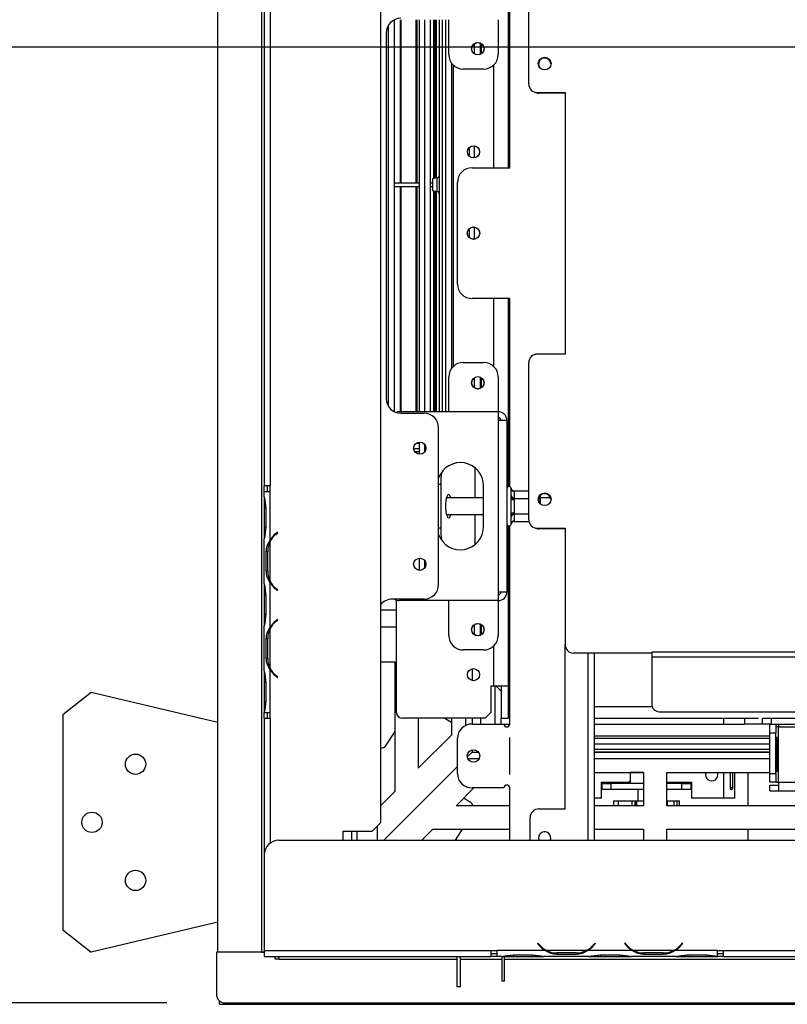
# Model space of a CAD drawing. Extents: x 31 to 5333, y 27 to 4016.
# Drawn here: x 647 to 912, y 407 to 746 of the extents above; entities that cross this region are included whole.
import ezdxf

# ---------------------------------------------------------------- set-up
doc = ezdxf.new("R2010")
doc.units = 0
doc.header["$LTSCALE"] = 20
doc.layers.get('0').update_dxf_attribs({"linetype": 'CONTINUOUS'})
doc.layers.add('FORMAT', color=7, linetype='CONTINUOUS')
doc.styles.add('SLDTEXTSTYLE0', font='TXT', dxfattribs={"width": 0.75})
doc.dimstyles.new('SLDDIMSTYLE0', dxfattribs={"dimtxt": 52.916667, "dimasz": 26, "dimexe": 0, "dimexo": 0.0625, "dimgap": 13.229167, "dimtad": 1, "dimdec": 0, "dimrnd": 1e-09, "dimzin": 12, "dimdsep": 46, "dimtxsty": 'SLDTEXTSTYLE0', "dimsah": 1, "dimcen": 0.09, "dimadec": 0, "dimazin": 0, "dimtfac": 1, "dimtdec": 0, "dimtofl": 0, "dimtmove": 0, "dimatfit": 3, "dimfxl": 1, "dimtolj": 1, "dimtzin": 12, "dimarcsym": 0})

# ---------------------------------------------------------------- blocks, each defined once
blk = doc.blocks.new('_D_9')
at = {"layer": 'FORMAT', "transparency": 16777216}
for p, q in [((1543.15, 736.42), (552.93, 736.42)), ((572.93, 407.42), (572.93, 736.42)), ((392.86, 698.26), (392.86, 714.36)), ((392.86, 714.36), (491.64, 714.36)), ((491.64, 714.36), (491.64, 698.26)), ((403.77, 644.76), (480.74, 598.58)), ((392.86, 488.73), (392.86, 472.64)), ((491.64, 472.64), (491.64, 488.73)), ((392.86, 472.64), (491.64, 472.64)), ((698.15, 407.42), (552.93, 407.42))]:
    blk.add_line(p, q, dxfattribs=at)
for points in [[(572.93, 736.42), (567.93, 710.42), (577.93, 710.42)], [(572.93, 407.42), (577.93, 433.42), (567.93, 433.42)]]:
    blk.add_solid(points, dxfattribs=at)
at = {"layer": 'FORMAT', "transparency": 16777216, "attachment_point": 1, "rotation": 90, "style": 'SLDTEXTSTYLE0'}
for s, insert, char_height in [('329mm', (504.72, 468.7), 52.917), ('"', (413.21, 676.41), 52.92), ('16', (443.89, 621.67), 37.042), ('15', (394.5, 566.93), 37.042), ('12', (413.21, 488.73), 52.917)]:
    blk.add_mtext(s, dxfattribs=dict(at, insert=insert, char_height=char_height))
blk = doc.blocks.new('_D_10')
at = {"layer": 'FORMAT', "transparency": 16777216}
for p, q in [((704.15, 823.42), (307.12, 823.42)), ((327.12, 407.42), (327.12, 823.42)), ((147.06, 694.12), (147.06, 710.21)), ((147.06, 710.21), (245.83, 710.21)), ((245.83, 710.21), (245.83, 694.12)), ((157.96, 667.98), (234.93, 621.8)), ((147.06, 539.33), (147.06, 523.23)), ((245.83, 523.23), (245.83, 539.33)), ((147.06, 523.23), (245.83, 523.23)), ((698.15, 407.42), (307.12, 407.42))]:
    blk.add_line(p, q, dxfattribs=at)
for points in [[(327.12, 823.42), (322.12, 797.42), (332.12, 797.42)], [(327.12, 407.42), (332.12, 433.42), (322.12, 433.42)]]:
    blk.add_solid(points, dxfattribs=at)
at = {"layer": 'FORMAT', "transparency": 16777216, "attachment_point": 1, "rotation": 90, "style": 'SLDTEXTSTYLE0'}
for s, insert, char_height in [('416mm', (258.91, 491.93), 52.917), ('"', (167.41, 672.26), 52.92), ('8', (198.09, 644.89), 37.04), ('3', (148.7, 617.52), 37.04), ('16', (167.41, 539.33), 52.917)]:
    blk.add_mtext(s, dxfattribs=dict(at, insert=insert, char_height=char_height))

msp = doc.modelspace()

# ---------------------------------------------------------------- linework, layer by layer
at = {"color": 7, "linetype": 'Continuous'}
for p, q in [((771.65, 895.42), (771.65, 469.42)), ((715.65, 424.92), (715.65, 821.92)), ((730.65, 821.92), (730.65, 424.92)), ((731.65, 779.42), (731.65, 585.42)), ((733.65, 779.42), (733.65, 585.42)), ((822.65, 723.82), (822.65, 777.82)), ((815.65, 694.92), (815.65, 771.72)), ((816.15, 694.92), (816.15, 771.72)), ((776.33, 745.85), (776.33, 610.99)), ((778.39, 745.92), (778.39, 689.72)), ((778.69, 745.92), (778.69, 689.72)), ((783.8, 745.92), (783.8, 689.72)), ((783.85, 745.92), (783.85, 689.72)), ((784.14, 745.92), (784.14, 689.72)), ((784.97, 745.92), (784.97, 610.92)), ((786.91, 610.92), (786.91, 745.92)), ((788.84, 610.92), (788.84, 745.92)), ((789.84, 745.92), (789.84, 691.18)), ((789.99, 745.92), (789.99, 691.21)), ((790.04, 745.92), (790.04, 691.22)), ((790.5, 745.92), (790.5, 691.32)), ((790.78, 745.92), (790.78, 691.38)), ((791.95, 610.92), (791.95, 745.92)), ((792.95, 610.92), (792.95, 745.92)), ((795.15, 733.92), (795.15, 745.92)), ((812.15, 745.92), (812.15, 733.92)), ((774.39, 612.81), (774.39, 744.04)), ((773.65, 741.42), (773.65, 615.42)), ((803.9, 737.61), (803.9, 734.23)), ((805.9, 737.89), (805.9, 733.96)), ((806.25, 737.71), (806.25, 734.14)), ((796.15, 625.92), (796.15, 730.92)), ((796.65, 730.35), (796.65, 626.49)), ((807.15, 728.92), (800.15, 728.92)), ((825.65, 720.82), (835.15, 720.82)), ((835.15, 720.62), (826.15, 720.62)), ((835.15, 720.82), (835.15, 630.82)), ((802.12, 701.86), (802.12, 698.98)), ((803.9, 702.51), (803.9, 698.34)), ((803.15, 694.92), (816.15, 694.92)), ((776.33, 689.72), (784.97, 689.72)), ((776.33, 688.52), (784.97, 688.52)), ((778.39, 688.52), (778.39, 610.92)), ((778.69, 688.52), (778.69, 610.92)), ((783.8, 688.52), (783.8, 610.92)), ((783.85, 688.52), (783.85, 610.92)), ((784.14, 688.52), (784.14, 610.92)), ((788.84, 689.72), (789.55, 689.72)), ((788.84, 688.52), (789.55, 688.52)), ((791.15, 691.45), (789.55, 691.12)), ((789.55, 691.12), (789.55, 689.12)), ((789.55, 689.12), (789.55, 687.12)), ((798.15, 654.92), (798.15, 689.92)), ((789.55, 687.12), (791.15, 686.79)), ((789.84, 687.06), (789.84, 610.92)), ((789.99, 687.03), (789.99, 610.92)), ((790.04, 687.02), (790.04, 610.92)), ((790.5, 686.93), (790.5, 610.92)), ((790.78, 686.87), (790.78, 610.92)), ((802.12, 673.86), (802.12, 670.98)), ((803.9, 674.51), (803.9, 670.34)), ((816.15, 649.92), (803.15, 649.92)), ((815.65, 585.13), (815.65, 649.92)), ((816.15, 585.13), (816.15, 649.92)), ((835.15, 630.82), (825.65, 630.82)), ((800.15, 627.92), (807.15, 627.92)), ((822.65, 573.82), (822.65, 627.82)), ((795.15, 610.92), (795.15, 622.92)), ((803.9, 622.61), (803.9, 619.23)), ((805.9, 622.89), (805.9, 618.96)), ((806.25, 622.71), (806.25, 619.14)), ((812.15, 622.92), (812.15, 610.92)), ((812.15, 610.92), (778.15, 610.92)), ((778.65, 610.42), (786.65, 610.42)), ((812.15, 610.92), (812.15, 607.92)), ((812.15, 607.92), (812.15, 548.92)), ((815.15, 607.92), (812.15, 607.92)), ((815.15, 607.92), (815.15, 548.92)), ((791.65, 551.42), (791.65, 605.42)), ((783.92, 600.12), (784.14, 600.12)), ((784.14, 600.27), (784.14, 600.12)), ((784.14, 600.12), (784.97, 600.12)), ((784.97, 600.51), (784.97, 596.33)), ((784.97, 598.12), (783.07, 598.12)), ((784.97, 597.12), (783.5, 597.12)), ((783.65, 597.12), (783.65, 596.95)), ((786.91, 597.28), (786.91, 599.57)), ((804.15, 591.67), (804.15, 581.32)), ((733.65, 585.42), (731.65, 585.42)), ((731.65, 583.42), (731.65, 585.42)), ((731.65, 581.66), (731.65, 583.42)), ((733.65, 583.42), (731.65, 583.42)), ((732.65, 585.42), (732.65, 583.42)), ((733.65, 583.42), (733.65, 585.42)), ((733.65, 566.66), (733.65, 583.42)), ((733.65, 583.42), (733.65, 583.42)), ((792.36, 585.92), (792.36, 570.92)), ((807.15, 571.42), (807.15, 585.42)), ((816.65, 584.37), (816.63, 584.6)), ((816.65, 582.09), (816.65, 584.37)), ((817.64, 583.68), (817.65, 583.5)), ((817.64, 583.68), (822.65, 583.68)), ((817.65, 583.5), (817.65, 581.22)), ((731.65, 581.7), (731.65, 581.23)), ((731.65, 581.23), (731.65, 577.76)), ((807.15, 581.32), (794.34, 581.32)), ((807.15, 581.32), (794.34, 581.32)), ((816.63, 581.51), (816.65, 582.09)), ((816.65, 580.7), (816.63, 581.51)), ((816.65, 576.14), (816.65, 580.7)), ((816.65, 580.7), (817.65, 580.7)), ((817.65, 581.22), (817.64, 581.05)), ((817.64, 581.05), (817.65, 580.7)), ((817.64, 581.05), (822.65, 581.05)), ((817.65, 580.7), (817.65, 576.14)), ((826.65, 582.09), (826.65, 579.21)), ((830.13, 581.32), (826.65, 581.32)), ((830.13, 581.32), (826.65, 581.32)), ((731.65, 577.76), (731.65, 571.09)), ((732.14, 577.76), (732.14, 571.09)), ((794.34, 575.52), (807.15, 575.52)), ((794.34, 575.52), (807.15, 575.52)), ((804.15, 575.52), (804.15, 565.18)), ((816.63, 575.33), (816.65, 576.14)), ((816.65, 574.76), (816.63, 575.33)), ((816.65, 576.14), (817.65, 576.14)), ((816.65, 572.48), (816.65, 574.76)), ((817.65, 576.14), (817.64, 575.8)), ((817.64, 575.8), (822.65, 575.8)), ((817.64, 575.8), (817.65, 575.62)), ((817.65, 573.34), (817.64, 573.17)), ((817.64, 573.17), (822.72, 573.17)), ((817.65, 575.62), (817.65, 573.34)), ((731.65, 571.09), (731.65, 567.62)), ((815.65, 507.49), (815.65, 571.72)), ((816.15, 503.42), (816.15, 571.72)), ((816.63, 572.25), (816.65, 572.48)), ((825.65, 570.82), (835.15, 570.82)), ((835.15, 570.62), (826.15, 570.62)), ((835.15, 570.82), (835.15, 530.82)), ((731.65, 567.62), (731.65, 567.19)), ((731.65, 551.66), (731.65, 567.19)), ((733.65, 552.62), (733.65, 566.23)), ((736.13, 569.42), (735.49, 568.88)), ((735.62, 568.73), (736.26, 569.27)), ((736.26, 569.27), (736.13, 569.42)), ((732.33, 556.09), (732.33, 562.76)), ((732.99, 562.76), (732.33, 562.76)), ((732.83, 556.09), (732.83, 562.76)), ((784.97, 560.51), (784.97, 556.33)), ((786.91, 557.28), (786.91, 559.57)), ((732.99, 556.09), (732.33, 556.09)), ((731.65, 551.66), (731.65, 551.23)), ((731.65, 551.23), (731.65, 547.76)), ((733.65, 536.66), (733.65, 552.19)), ((735.49, 549.96), (736.13, 549.42)), ((736.26, 549.58), (735.62, 550.11)), ((736.13, 549.42), (736.26, 549.58)), ((731.65, 547.76), (731.65, 541.09)), ((732.14, 547.76), (732.14, 541.09)), ((786.65, 546.42), (775.65, 546.42)), ((777.15, 507.42), (777.15, 546.09)), ((812.15, 545.92), (778.15, 545.92)), ((795.15, 533.92), (795.15, 545.92)), ((812.15, 548.92), (812.15, 545.92)), ((812.15, 548.92), (815.15, 548.92)), ((812.15, 545.92), (812.15, 533.92)), ((771.65, 542.75), (777.15, 542.75)), ((771.8, 536.75), (771.8, 542.75)), ((731.65, 541.09), (731.65, 537.62)), ((736.13, 539.42), (735.49, 538.88)), ((735.62, 538.73), (736.26, 539.27)), ((736.26, 539.27), (736.13, 539.42)), ((731.65, 537.62), (731.65, 537.19)), ((731.65, 521.66), (731.65, 537.19)), ((733.65, 522.62), (733.65, 536.23)), ((777.15, 536.75), (771.65, 536.75)), ((803.9, 537.61), (803.9, 534.23)), ((805.9, 537.89), (805.9, 533.96)), ((806.25, 537.71), (806.25, 534.14)), ((732.33, 526.09), (732.33, 532.76)), ((732.99, 532.76), (732.33, 532.76)), ((732.83, 526.09), (732.83, 532.76)), ((807.15, 528.92), (800.15, 528.92)), ((835.15, 474.22), (835.15, 530.82)), ((732.99, 526.09), (732.33, 526.09)), ((865.15, 527.82), (838.15, 527.82)), ((845.15, 527.82), (845.15, 463.42)), ((865.15, 527.82), (865.15, 528.29)), ((865.15, 526.6), (865.15, 527.82)), ((865.15, 509.55), (865.15, 526.6)), ((733.65, 507.42), (733.65, 522.19)), ((776.65, 524.75), (771.65, 524.75)), ((776.65, 480.25), (776.65, 524.75)), ((803.15, 522.46), (803.15, 518.38)), ((731.65, 521.7), (731.65, 521.23)), ((731.65, 521.23), (731.65, 517.76)), ((735.49, 519.96), (736.13, 519.42)), ((736.26, 519.58), (735.62, 520.11)), ((736.13, 519.42), (736.26, 519.58)), ((731.65, 517.76), (731.65, 511.09)), ((732.14, 517.76), (732.14, 511.09)), ((810.65, 516.42), (809.65, 516.42)), ((809.65, 516.42), (809.65, 507.42)), ((815.65, 516.42), (810.65, 516.42)), ((811.15, 503.42), (811.15, 516.42)), ((813.15, 514.68), (811.41, 516.42)), ((813.15, 516.42), (813.15, 505.42)), ((672.09, 514.28), (662.35, 506.58)), ((715.65, 504), (672.09, 514.28)), ((731.65, 511.09), (731.65, 507.62)), ((662.35, 506.58), (662.35, 432.58)), ((731.65, 507.62), (731.65, 507.42)), ((731.65, 507.42), (733.65, 507.42)), ((731.65, 507.42), (731.65, 507.42)), ((731.65, 505.42), (731.65, 507.42)), ((731.65, 505.42), (731.65, 458.42)), ((731.65, 505.42), (733.65, 505.42)), ((732.65, 507.42), (732.65, 505.42)), ((733.65, 505.42), (733.65, 507.42)), ((733.65, 507.42), (733.65, 507.42)), ((807.65, 505.42), (779.15, 505.42)), ((784.65, 505.42), (784.65, 488.25)), ((793.83, 505.42), (796.15, 503.92)), ((796.15, 499.75), (796.15, 505.42)), ((803.15, 505.42), (803.15, 503.42)), ((806.15, 503.42), (806.15, 505.42)), ((807.65, 505.42), (809.65, 507.42)), ((813.15, 503.42), (813.15, 505.42)), ((813.15, 505.42), (815.65, 505.42)), ((815.65, 505.42), (815.65, 507.49)), ((815.65, 507.49), (816.15, 507.49)), ((845.15, 505.42), (901.76, 505.42)), ((868.15, 507.62), (1248.15, 507.62)), ((889.65, 505.42), (889.65, 503.42)), ((896.9, 505.42), (896.9, 503.42)), ((903.15, 503.42), (903.15, 505.42)), ((903.15, 505.42), (906.15, 505.42)), ((906.15, 505.42), (906.15, 503.42)), ((906.15, 505.42), (960.15, 505.42)), ((803.15, 503.42), (814.15, 503.42)), ((814.15, 503.42), (816.15, 503.42)), ((845.15, 503.42), (896.9, 503.42)), ((903.15, 503.42), (896.9, 503.42)), ((906.15, 503.42), (903.15, 503.42)), ((905.65, 503.32), (907.65, 503.32)), ((905.65, 500.32), (905.65, 503.32)), ((906.15, 503.42), (960.15, 503.42)), ((907.65, 503.32), (907.65, 500.32)), ((908.65, 502.42), (907.65, 502.42)), ((908.65, 503.42), (908.65, 502.42)), ((908.65, 483.42), (908.65, 502.42)), ((773.57, 496.09), (776.65, 500.83)), ((784.65, 488.25), (796.15, 499.75)), ((798.15, 486.42), (798.15, 498.42)), ((816.05, 498.62), (816.05, 486.22)), ((816.05, 498.42), (816.15, 498.42)), ((816.15, 486.22), (816.15, 498.62)), ((845.15, 498.56), (905.65, 498.56)), ((907.65, 500.32), (905.65, 500.32)), ((905.65, 486.42), (905.65, 500.32)), ((907.65, 486.42), (907.65, 500.32)), ((907.77, 487.42), (907.77, 498.42)), ((907.77, 498.42), (908.17, 498.42)), ((908.17, 498.42), (908.17, 487.42)), ((845.15, 496.57), (905.65, 496.57)), ((803.15, 493.75), (801.52, 492.12)), ((803.15, 494.51), (803.15, 493.75)), ((803.15, 493.75), (805.34, 493.75)), ((816.05, 493.75), (816.15, 493.75)), ((905.65, 494.66), (845.15, 494.66)), ((845.15, 493.75), (905.65, 493.75)), ((864.07, 493.76), (860.75, 493.76)), ((865.55, 493.76), (864.07, 493.76)), ((798.15, 488.75), (772.82, 463.42)), ((816.05, 486.75), (816.15, 486.75)), ((845.15, 486.75), (862.15, 486.75)), ((857.61, 486.75), (857.56, 486.7)), ((857.56, 486.7), (857.56, 482.92)), ((862.15, 486.7), (857.56, 486.7)), ((862.15, 486.75), (862.15, 475.25)), ((870.15, 486.75), (905.65, 486.75)), ((870.15, 475.25), (870.15, 486.75)), ((891.94, 486.75), (891.94, 481.42)), ((892.93, 481.42), (892.93, 486.75)), ((893.65, 477.92), (893.65, 486.75)), ((898.15, 475.25), (898.15, 486.75)), ((905.65, 486.42), (907.65, 486.42)), ((905.65, 483.42), (905.65, 486.42)), ((907.65, 486.42), (907.65, 483.42)), ((907.77, 487.42), (908.17, 487.42)), ((797.65, 475.25), (803.82, 481.42)), ((814.15, 481.42), (803.15, 481.42)), ((816.15, 463.42), (816.15, 481.42)), ((847.65, 477.92), (847.65, 483.42)), ((847.65, 483.42), (857.15, 483.42)), ((847.9, 483.42), (847.9, 482.92)), ((847.9, 480.92), (847.9, 482.92)), ((847.9, 482.92), (850.9, 482.92)), ((850.9, 482.92), (850.9, 480.92)), ((862.15, 482.92), (850.9, 482.92)), ((854.15, 482.92), (854.15, 483.42)), ((857.15, 483.42), (857.56, 483.83)), ((870.15, 483.42), (878.65, 483.42)), ((875.4, 482.92), (870.15, 482.92)), ((872.15, 483.42), (872.15, 482.92)), ((875.4, 480.92), (875.4, 482.92)), ((875.4, 482.92), (878.4, 482.92)), ((878.4, 482.92), (878.4, 483.42)), ((878.4, 482.92), (878.4, 480.92)), ((878.65, 483.42), (878.65, 477.92)), ((892.93, 481.42), (891.94, 481.42)), ((907.65, 483.42), (905.65, 483.42)), ((905.65, 482.42), (908.65, 482.42)), ((905.65, 480.42), (905.65, 482.42)), ((907.65, 483.42), (908.65, 483.42)), ((908.65, 483.42), (908.65, 480.42)), ((771.65, 475.25), (776.65, 480.25)), ((850.9, 480.92), (847.9, 480.92)), ((862.15, 480.92), (850.9, 480.92)), ((860.25, 480.92), (860.25, 476.96)), ((875.4, 480.92), (870.15, 480.92)), ((878.4, 480.92), (875.4, 480.92)), ((905.65, 480.42), (908.65, 480.42)), ((908.65, 480.42), (915.65, 480.42)), ((816.15, 475.25), (797.65, 475.25)), ((800.36, 477.96), (802.34, 476.67)), ((847.65, 477.92), (845.15, 477.92)), ((862.15, 475.25), (845.15, 475.25)), ((851.78, 476.96), (851.78, 475.25)), ((851.78, 476.96), (853.51, 476.96)), ((853.51, 476.96), (858.3, 476.96)), ((858.3, 476.96), (859.26, 476.96)), ((859.26, 476.96), (859.31, 476.96)), ((859.31, 476.96), (859.74, 476.96)), ((859.74, 476.96), (859.81, 476.96)), ((859.81, 476.96), (862.15, 476.96)), ((870.15, 476.96), (870.45, 476.96)), ((922.69, 475.25), (870.15, 475.25)), ((870.45, 476.96), (872.68, 476.96)), ((872.68, 475.25), (872.68, 476.96)), ((872.68, 476.96), (873.79, 476.96)), ((873.79, 476.96), (874.52, 476.96)), ((874.52, 475.25), (874.52, 476.96)), ((889.65, 477.92), (878.65, 477.92)), ((893.65, 477.92), (889.65, 477.92)), ((823.15, 463.42), (823.15, 471.22)), ((826.15, 474.22), (835.15, 474.22)), ((768.65, 466.42), (771.65, 469.42)), ((770.65, 463.42), (770.65, 468.42)), ((768.65, 466.42), (758.65, 466.42)), ((758.65, 466.42), (758.65, 463.42)), ((761.65, 466.42), (761.65, 463.42)), ((763.65, 463.42), (763.65, 466.42)), ((785.82, 463.42), (789.65, 467.25)), ((789.65, 467.25), (816.15, 467.25)), ((799.8, 467.25), (797.31, 463.42)), ((845.15, 467.25), (862.15, 467.25)), ((862.15, 467.25), (862.15, 463.42)), ((870.15, 467.25), (923.15, 467.25)), ((870.15, 463.42), (870.15, 467.25)), ((898.15, 463.42), (898.15, 467.25)), ((736.65, 463.42), (2389.65, 463.42)), ((826.05, 464.22), (826.21, 463.42)), ((731.65, 458.42), (731.65, 425.42)), ((715.65, 435.17), (672.09, 424.88)), ((662.35, 432.58), (672.09, 424.88)), ((825.8, 428.03), (825.65, 427.9)), ((825.65, 427.9), (826.19, 427.26)), ((826.34, 427.39), (825.8, 428.03)), ((845.5, 428.03), (844.96, 427.39)), ((845.11, 427.26), (845.65, 427.9)), ((845.65, 427.9), (845.5, 428.03)), ((855.8, 428.03), (855.65, 427.9)), ((855.65, 427.9), (856.19, 427.26)), ((856.34, 427.39), (855.8, 428.03)), ((875.5, 428.03), (874.96, 427.39)), ((875.11, 427.26), (875.65, 427.9)), ((875.65, 427.9), (875.5, 428.03)), ((731.65, 424.82), (715.15, 424.82)), ((715.15, 424.82), (715.15, 410.42)), ((730.65, 424.92), (715.65, 424.92)), ((716.15, 424.92), (716.15, 424.82)), ((730.65, 424.92), (731.65, 424.92)), ((731.65, 425.42), (809.65, 425.42)), ((731.65, 425.42), (731.65, 423.42)), ((809.65, 425.42), (811.65, 425.42)), ((809.65, 425.42), (809.65, 423.42)), ((809.65, 424.42), (811.65, 424.42)), ((828.42, 425.42), (811.65, 425.42)), ((811.65, 425.42), (811.65, 425.42)), ((811.65, 425.42), (811.65, 423.42)), ((817.32, 423.91), (823.98, 423.91)), ((842.46, 425.42), (828.84, 425.42)), ((832.32, 424.76), (832.32, 424.11)), ((838.98, 424.6), (832.32, 424.6)), ((838.98, 424.11), (832.32, 424.11)), ((838.98, 424.76), (838.98, 424.11)), ((858.42, 425.42), (842.88, 425.42)), ((847.32, 423.91), (853.98, 423.91)), ((872.46, 425.42), (858.84, 425.42)), ((862.32, 424.76), (862.32, 424.11)), ((868.98, 424.6), (862.32, 424.6)), ((868.98, 424.11), (862.32, 424.11)), ((868.98, 424.76), (868.98, 424.11)), ((887.65, 425.42), (872.88, 425.42)), ((877.32, 423.91), (883.98, 423.91)), ((887.65, 425.42), (889.65, 425.42)), ((887.65, 425.42), (887.65, 425.42)), ((887.65, 423.43), (887.65, 425.42)), ((887.65, 424.42), (889.65, 424.42)), ((889.65, 425.42), (1523.15, 425.42)), ((889.65, 423.42), (889.65, 425.42)), ((731.65, 423.42), (809.65, 423.42)), ((735.45, 422.42), (735.45, 423.42)), ((736.65, 422.42), (735.45, 422.42)), ((736.65, 423.42), (736.65, 422.42)), ((736.65, 422.42), (797.95, 422.42)), ((797.95, 423.42), (797.95, 422.42)), ((797.95, 422.42), (797.95, 412.92)), ((799.15, 422.42), (799.15, 423.42)), ((799.15, 422.42), (813.35, 422.42)), ((799.15, 412.92), (799.15, 422.42)), ((811.65, 423.42), (809.65, 423.42)), ((813.42, 423.42), (811.65, 423.42)), ((813.35, 423.42), (813.35, 422.42)), ((813.35, 422.42), (813.35, 414.92)), ((813.37, 423.42), (813.84, 423.42)), ((813.84, 423.42), (817.32, 423.42)), ((814.35, 422.42), (814.35, 423.42)), ((814.35, 422.42), (2311.95, 422.42)), ((814.35, 414.92), (814.35, 422.42)), ((817.32, 423.42), (823.98, 423.42)), ((823.98, 423.42), (827.46, 423.42)), ((827.46, 423.42), (827.88, 423.42)), ((843.42, 423.42), (827.88, 423.42)), ((843.37, 423.42), (843.84, 423.42)), ((843.84, 423.42), (847.32, 423.42)), ((847.32, 423.42), (853.98, 423.42)), ((853.98, 423.42), (857.46, 423.42)), ((857.46, 423.42), (857.88, 423.42)), ((873.42, 423.42), (857.88, 423.42)), ((873.37, 423.42), (873.84, 423.42)), ((873.84, 423.42), (877.32, 423.42)), ((877.32, 423.42), (883.98, 423.42)), ((883.98, 423.42), (887.46, 423.42)), ((887.46, 423.42), (887.65, 423.42)), ((887.65, 423.43), (887.65, 423.42)), ((889.65, 423.42), (887.65, 423.42)), ((889.65, 423.42), (1523.15, 423.42)), ((814.35, 414.92), (813.35, 414.92)), ((799.15, 412.92), (797.95, 412.92)), ((716.15, 408.19), (716.15, 406.92)), ((716.15, 406.92), (2410.15, 406.92)), ((718.15, 407.42), (2408.15, 407.42))]:
    msp.add_line(p, q, dxfattribs=at)
at = {"color": 8, "linetype": 'Continuous'}
for p, q in [((794.14, 610.92), (794.14, 745.92)), ((810.65, 694.92), (810.65, 730.35)), ((802.15, 701.89), (802.15, 698.95)), ((802.16, 701.9), (802.16, 698.94)), ((791.15, 689.12), (791.15, 691.45)), ((791.15, 686.79), (791.15, 689.12)), ((802.15, 673.89), (802.15, 670.95)), ((802.16, 673.9), (802.16, 670.94)), ((810.65, 626.49), (810.65, 649.92)), ((792.36, 585.92), (791.65, 585.92)), ((732.14, 577.76), (731.65, 577.76)), ((732.14, 571.09), (731.65, 571.09)), ((791.65, 570.92), (792.36, 570.92)), ((733.65, 566.66), (733.65, 566.24)), ((733.65, 552.61), (733.65, 552.18)), ((732.14, 547.76), (731.65, 547.76)), ((732.14, 541.09), (731.65, 541.09)), ((733.65, 536.66), (733.65, 536.24)), ((810.65, 516.42), (810.65, 530.35)), ((842.95, 527.82), (842.95, 463.42)), ((865.15, 528.29), (935.65, 528.29)), ((865.15, 526.6), (936.92, 526.6)), ((733.65, 522.61), (733.65, 522.18)), ((732.14, 517.76), (731.65, 517.76)), ((732.14, 511.09), (731.65, 511.09)), ((845.15, 509.42), (865.16, 509.42)), ((733.65, 505.42), (733.65, 462.42)), ((800.95, 505.42), (800.95, 502.91)), ((908.65, 502.42), (927.15, 502.42)), ((845.15, 499.3), (905.65, 499.3)), ((845.15, 499.3), (905.65, 499.3)), ((860.75, 493.76), (845.15, 493.76)), ((905.65, 493.76), (865.55, 493.76)), ((801.68, 491.55), (805.61, 491.55)), ((816.05, 491.55), (816.15, 491.55)), ((845.15, 491.55), (905.65, 491.55)), ((889.65, 486.75), (889.65, 477.92)), ((908.65, 483.42), (915.65, 483.42)), ((853.51, 475.25), (853.51, 476.96)), ((858.3, 475.25), (858.3, 476.96)), ((859.26, 476.96), (859.26, 475.25)), ((859.31, 475.25), (859.31, 476.96)), ((859.74, 476.96), (859.74, 475.25)), ((859.81, 475.25), (859.81, 476.96)), ((870.45, 475.25), (870.45, 476.96)), ((873.79, 475.25), (873.79, 476.96)), ((817.32, 423.91), (817.32, 423.42)), ((823.98, 423.91), (823.98, 423.42)), ((828.41, 425.42), (828.84, 425.42)), ((842.46, 425.42), (842.89, 425.42)), ((847.32, 423.91), (847.32, 423.42)), ((853.98, 423.91), (853.98, 423.42)), ((858.41, 425.42), (858.84, 425.42)), ((872.46, 425.42), (872.89, 425.42)), ((877.32, 423.91), (877.32, 423.42)), ((883.98, 423.91), (883.98, 423.42))]:
    msp.add_line(p, q, dxfattribs=at)
at = {"color": 7, "linetype": 'Continuous', "flags": 128}
for points in [[(826.05, 730.62), (826.21, 729.82), (826.22, 729.8)], [(778.15, 610.92), (777.56, 610.86), (777.01, 610.7)], [(795.85, 581.32), (795.78, 581.55), (795.49, 582.15), (795.18, 582.41), (794.85, 582.32), (794.55, 581.89), (794.29, 581.14), (794.11, 580.16), (794.01, 579.02), (794.01, 577.83), (794.11, 576.69), (794.29, 575.7), (794.55, 574.96), (794.85, 574.52), (795.18, 574.43), (795.49, 574.7), (795.78, 575.3), (795.85, 575.52)], [(826.05, 580.62), (826.21, 579.82), (826.22, 579.8)], [(865.15, 509.55), (865.21, 509.17), (865.38, 508.81), (865.66, 508.48), (866.03, 508.18), (866.48, 507.94), (867, 507.77), (867.56, 507.66), (868.15, 507.62)]]:
    msp.add_lwpolyline(points, dxfattribs=at)
at = {"color": 7, "linetype": 'Continuous'}
for centre, radius in [((805.15, 735.92), 2.15), ((805.15, 735.92), 2.1), ((828.15, 730.82), 2.2), ((803.65, 700.42), 2.1), ((803.65, 672.42), 2.15), ((803.65, 672.42), 2.1), ((805.15, 620.92), 2.15), ((805.15, 620.92), 2.1), ((785.15, 598.42), 2.1), ((828.15, 580.82), 2.2), ((785.15, 558.42), 2.1), ((805.15, 535.92), 2.15), ((805.15, 535.92), 2.1), ((803.65, 520.42), 2.1), ((687.35, 489.58), 3.5), ((803.65, 492.42), 2.15), ((672.35, 469.58), 3.5), ((687.35, 449.58), 3.5)]:
    msp.add_circle(centre, radius, dxfattribs=at)
for centre, radius, start, end in [((778.65, 741.42), 5, 90, 180), ((800.15, 733.92), 5, 180, 270), ((807.15, 733.92), 5, 270, 0), ((828.15, 730.62), 2.1, 3.6535, 180), ((825.65, 723.82), 3, 180, 270), ((826.15, 723.62), 3, 243.0492, 270), ((790.95, 692.43), 1, 281.7683, 0), ((803.15, 689.92), 5, 90, 180), ((790.95, 685.81), 1, 0, 78.2317), ((803.15, 654.92), 5, 180, 270), ((825.65, 627.82), 3, 90, 180), ((800.15, 622.92), 5, 90, 180), ((807.15, 622.92), 5, 0, 90), ((778.65, 615.42), 5, 180, 270), ((786.65, 605.42), 5, 0, 90), ((812.15, 607.92), 3, 0, 90), ((812.15, 607.92), 1, 0, 90), ((799.15, 585.42), 8, 0, 159.6359), ((825.68, 586.03), 33.32, 173.1199, 180.1784), ((815.9, 584.42), 0.75, 13.5051, 180), ((817.59, 584.44), 0.94, 184.4019, 273.8113), ((817.59, 582.16), 0.94, 184.4019, 273.8113), ((828.15, 580.62), 2.1, 3.6535, 180), ((817.59, 574.68), 0.94, 86.1887, 175.5981), ((817.59, 572.4), 0.94, 86.1887, 175.5981), ((825.65, 573.82), 3, 180, 270), ((799.15, 571.42), 8, 200.3641, 0), ((825.68, 570.82), 33.32, 179.8216, 186.8801), ((815.9, 572.42), 0.75, 180, 346.4871), ((826.15, 573.62), 3, 243.0201, 270), ((740.63, 562.76), 7.8, 153.557, 180), ((740.63, 562.76), 8, 130, 150.8084), ((740.63, 562.76), 7.8, 130, 153.557), ((740.63, 556.09), 7.8, 180, 206.443), ((740.63, 556.09), 7.8, 206.443, 230), ((740.63, 556.09), 8, 209.1916, 230), ((786.65, 551.42), 5, 270, 0), ((775.65, 541.42), 5, 90, 143.1301), ((778.15, 548.92), 3, 236.4427, 270), ((812.15, 548.92), 3, 270, 0), ((812.15, 548.92), 1, 270, 0), ((740.63, 532.76), 7.8, 153.557, 180), ((740.63, 532.76), 8, 130, 150.8084), ((740.63, 532.76), 7.8, 130, 153.557), ((800.15, 533.92), 5, 180, 270), ((807.15, 533.92), 5, 270, 0), ((838.15, 530.82), 3, 180, 270), ((740.63, 526.09), 7.8, 180, 206.443), ((740.63, 526.09), 7.8, 206.443, 230), ((740.63, 526.09), 8, 209.1916, 230), ((779.15, 507.42), 2, 180, 270), ((803.15, 498.42), 5, 90, 180), ((815.15, 503.42), 1, 180, 0), ((816.1, 498.62), 0.05, 0, 180), ((771.89, 497.18), 2, 262.9648, 327), ((803.15, 486.42), 5, 180, 270), ((816.1, 486.22), 0.05, 180, 0), ((885.65, 485.92), 2.1, 156.8101, 23.1899), ((815.15, 481.42), 1, 0, 180), ((800.71, 474.16), 3, 21.3136, 57), ((826.15, 471.22), 3, 90, 180), ((828.15, 464.22), 2.1, 337.6073, 180), ((736.65, 458.42), 5, 90, 180), ((832.32, 432.4), 8, 220, 240.8084), ((832.32, 432.4), 7.8, 220, 243.557), ((838.98, 432.4), 7.8, 296.443, 320), ((838.98, 432.4), 8, 299.1916, 320), ((862.32, 432.4), 8, 220, 240.8084), ((862.32, 432.4), 7.8, 220, 243.557), ((868.98, 432.4), 7.8, 296.443, 320), ((868.98, 432.4), 8, 299.1916, 320), ((832.32, 432.4), 7.8, 243.557, 270), ((838.98, 432.4), 7.8, 270, 296.443), ((862.32, 432.4), 7.8, 243.557, 270), ((868.98, 432.4), 7.8, 270, 296.443), ((718.15, 410.42), 3, 180, 270)]:
    msp.add_arc(centre, radius, start, end, dxfattribs=at)
for points, knots in [([(816.63, 584.6), (816.63, 584.6), (816.64, 584.55), (816.69, 584.38), (816.82, 584.12), (817.06, 583.87), (817.33, 583.71), (817.54, 583.69), (817.64, 583.68)], [0, 0, 0, 0, 0.0041616, 0.0965099, 0.3575048, 0.5815074, 0.7904673, 1, 1, 1, 1]), ([(731.65, 581.66), (731.74, 581.07), (731.93, 579.89), (732.07, 578.47), (732.14, 577.76)], [0, 0, 0, 0, 0.499776, 1, 1, 1, 1]), ([(816.63, 581.51), (816.63, 581.51), (816.64, 581.49), (816.69, 581.4), (816.82, 581.27), (817.06, 581.15), (817.33, 581.07), (817.54, 581.05), (817.64, 581.05)], [0, 0, 0, 0, 0.0041616, 0.0965099, 0.3575048, 0.5815074, 0.7904673, 1, 1, 1, 1]), ([(817.64, 575.8), (817.54, 575.79), (817.33, 575.78), (817.06, 575.7), (816.82, 575.57), (816.69, 575.44), (816.64, 575.36), (816.63, 575.34), (816.63, 575.33)], [0, 0, 0, 0, 0.209533, 0.418493, 0.642495, 0.90349, 0.995838, 1, 1, 1, 1]), ([(817.64, 573.17), (817.54, 573.16), (817.33, 573.14), (817.06, 572.97), (816.82, 572.72), (816.69, 572.46), (816.64, 572.3), (816.63, 572.25), (816.63, 572.25)], [0, 0, 0, 0, 0.209533, 0.418493, 0.642495, 0.90349, 0.995838, 1, 1, 1, 1]), ([(732.14, 571.09), (732.07, 570.38), (731.93, 568.96), (731.74, 567.78), (731.65, 567.19)], [0, 0, 0, 0, 0.499956, 1, 1, 1, 1]), ([(732.33, 562.76), (732.38, 563.46), (732.47, 564.88), (733.25, 566.07), (733.65, 566.66)], [0, 0, 0, 0, 0.499956, 1, 1, 1, 1]), ([(733.65, 552.19), (733.25, 552.78), (732.47, 553.96), (732.38, 555.38), (732.33, 556.09)], [0, 0, 0, 0, 0.499776, 1, 1, 1, 1]), ([(731.65, 551.66), (731.74, 551.07), (731.93, 549.89), (732.07, 548.47), (732.14, 547.76)], [0, 0, 0, 0, 0.499776, 1, 1, 1, 1]), ([(732.14, 541.09), (732.07, 540.38), (731.93, 538.96), (731.74, 537.78), (731.65, 537.19)], [0, 0, 0, 0, 0.499956, 1, 1, 1, 1]), ([(732.33, 532.76), (732.38, 533.46), (732.47, 534.88), (733.25, 536.07), (733.65, 536.66)], [0, 0, 0, 0, 0.499956, 1, 1, 1, 1]), ([(733.65, 522.19), (733.25, 522.78), (732.47, 523.96), (732.38, 525.38), (732.33, 526.09)], [0, 0, 0, 0, 0.499776, 1, 1, 1, 1]), ([(731.65, 521.66), (731.74, 521.07), (731.93, 519.89), (732.07, 518.47), (732.14, 517.76)], [0, 0, 0, 0, 0.499776, 1, 1, 1, 1]), ([(732.14, 511.09), (732.08, 510.43), (731.96, 509.11), (731.76, 507.98), (731.65, 507.42)], [0, 0, 0, 0, 0.499891, 1, 1, 1, 1]), ([(816.15, 507.74), (816.11, 507.72), (815.81, 507.59), (815.68, 507.53), (815.66, 507.5), (815.65, 507.49)], [0, 0, 0, 0, 0.099395, 0.77191, 1, 1, 1, 1]), ([(907.77, 498.42), (907.78, 498.5), (907.78, 498.63), (907.81, 498.78), (907.84, 498.85), (907.86, 498.89), (907.9, 498.91), (907.94, 498.91), (907.98, 498.9), (908.03, 498.87), (908.07, 498.83), (908.11, 498.75), (908.16, 498.61), (908.16, 498.49), (908.17, 498.42)], [0, 0, 0, 0, 0.181026, 0.313706, 0.365383, 0.410625, 0.453604, 0.499118, 0.552476, 0.603158, 0.65421, 0.708617, 0.836426, 1, 1, 1, 1]), ([(908.17, 487.42), (908.16, 487.35), (908.15, 487.22), (908.11, 487.07), (908.07, 486.99), (908.03, 486.95), (907.99, 486.93), (907.95, 486.93), (907.9, 486.94), (907.87, 486.97), (907.84, 487.02), (907.8, 487.09), (907.78, 487.23), (907.78, 487.35), (907.77, 487.42)], [0, 0, 0, 0, 0.181026, 0.313706, 0.365383, 0.410625, 0.453604, 0.499118, 0.552476, 0.603158, 0.65421, 0.708617, 0.836426, 1, 1, 1, 1]), ([(891.94, 481.42), (891.95, 481.35), (891.98, 481.23), (892.05, 481.11), (892.13, 481.01), (892.28, 480.94), (892.47, 480.92), (892.65, 480.95), (892.79, 481.05), (892.89, 481.21), (892.92, 481.35), (892.93, 481.42)], [0, 0, 0, 0, 0.124128, 0.180356, 0.235915, 0.355131, 0.500103, 0.645752, 0.767889, 0.880252, 1, 1, 1, 1]), ([(813.42, 423.42), (814.01, 423.51), (815.19, 423.7), (816.61, 423.84), (817.32, 423.91)], [0, 0, 0, 0, 0.499776, 1, 1, 1, 1]), ([(823.98, 423.91), (824.69, 423.84), (826.11, 423.7), (827.29, 423.51), (827.88, 423.42)], [0, 0, 0, 0, 0.499956, 1, 1, 1, 1]), ([(832.32, 424.11), (831.61, 424.15), (830.19, 424.24), (829.01, 425.03), (828.42, 425.42)], [0, 0, 0, 0, 0.499956, 1, 1, 1, 1]), ([(842.88, 425.42), (842.29, 425.03), (841.11, 424.24), (839.69, 424.15), (838.98, 424.11)], [0, 0, 0, 0, 0.499776, 1, 1, 1, 1]), ([(843.42, 423.42), (844.01, 423.51), (845.19, 423.7), (846.61, 423.84), (847.32, 423.91)], [0, 0, 0, 0, 0.499776, 1, 1, 1, 1]), ([(853.98, 423.91), (854.69, 423.84), (856.11, 423.7), (857.29, 423.51), (857.88, 423.42)], [0, 0, 0, 0, 0.499956, 1, 1, 1, 1]), ([(862.32, 424.11), (861.61, 424.15), (860.19, 424.24), (859.01, 425.03), (858.42, 425.42)], [0, 0, 0, 0, 0.499956, 1, 1, 1, 1]), ([(872.88, 425.42), (872.29, 425.03), (871.11, 424.24), (869.69, 424.15), (868.98, 424.11)], [0, 0, 0, 0, 0.499776, 1, 1, 1, 1]), ([(873.42, 423.42), (874.01, 423.51), (875.19, 423.7), (876.61, 423.84), (877.32, 423.91)], [0, 0, 0, 0, 0.499776, 1, 1, 1, 1]), ([(883.98, 423.91), (884.64, 423.85), (885.96, 423.73), (887.09, 423.53), (887.65, 423.43)], [0, 0, 0, 0, 0.499891, 1, 1, 1, 1])]:
    msp.add_open_spline(points, degree=3, knots=knots, dxfattribs=at)

# ---------------------------------------------------------------- dimensions: what is measured, and where the dimension line sits
at = {"layer": 'FORMAT'}
for base, p2, picture, middle in [((327.12, 823.42), (724.15, 823.42), '_D_10', (327.12, 616.72)), ((572.93, 736.42), (1563.15, 736.42), '_D_9', (572.93, 593.5))]:
    dim = msp.add_linear_dim(base=base, p1=(718.15, 407.42), p2=p2, angle=90, dimstyle='SLDDIMSTYLE0', dxfattribs=at)
    dim.commit()
    dim.dimension.update_dxf_attribs({"geometry": picture, "text_midpoint": middle, "dimtype": 160})

doc.saveas('drawing.dxf')
